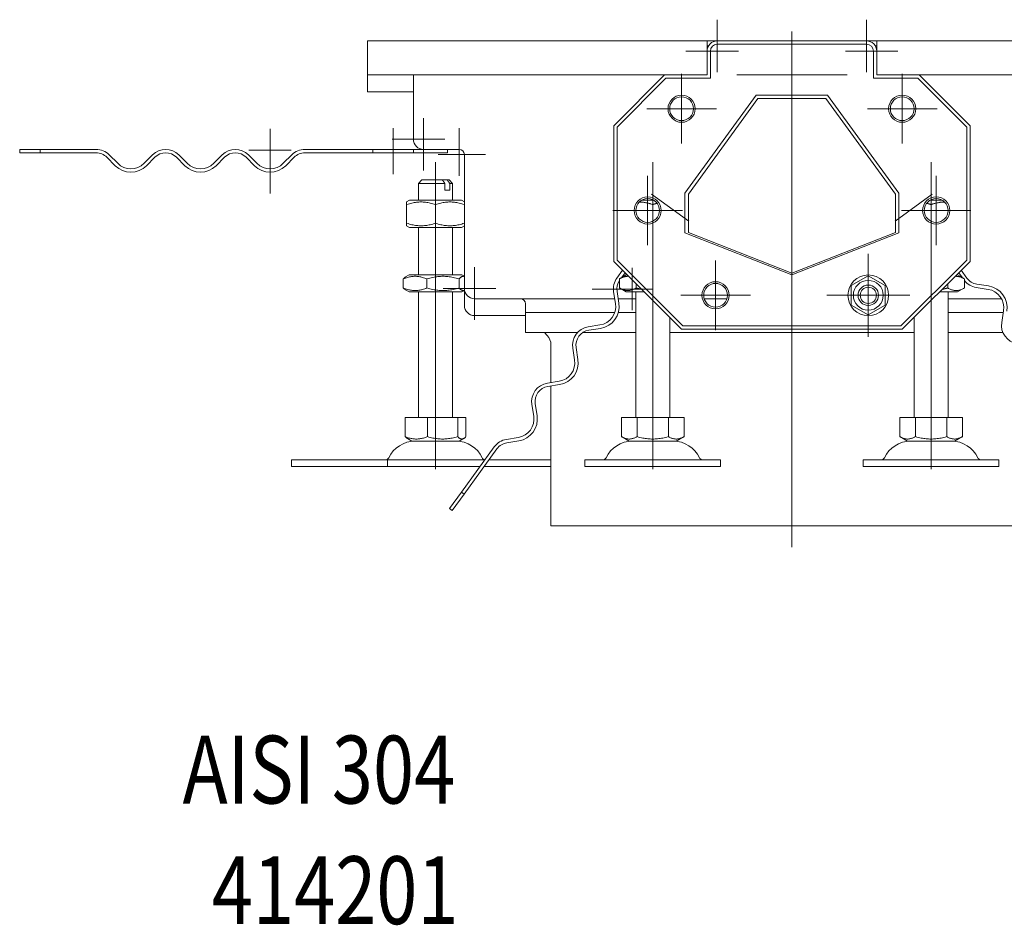
# Model space of a CAD drawing. Extents: x 571 to 67434, y -13692 to 12501.
# Drawn here: x 38201 to 38491, y -4253 to -3986 of the extents above; entities that cross this region are included whole.
import ezdxf

# ---------------------------------------------------------------- set-up
doc = ezdxf.new("R2010")
doc.units = 0
doc.header["$LTSCALE"] = 25
doc.linetypes.add('STRICHPUNKT', pattern=[1, 0.5, -0.25, 0, -0.25])
doc.layers.add('ACO_MITTE', color=1, linetype='STRICHPUNKT', lineweight=9)
doc.layers.add('ACO_VISIBLE ( NOTE )', color=7, linetype='CONTINUOUS', lineweight=15)

msp = doc.modelspace()

# ---------------------------------------------------------------- linework, layer by layer
at = {"layer": 'ACO_MITTE', "linetype": 'Continuous'}
for p, q in [((38406.183, -3985.642), (38406.183, -4001.142)), ((38406.183, -3986.642), (38406.183, -4001.142)), ((38450.183, -3985.642), (38450.183, -4001.142)), ((38450.183, -3986.642), (38450.183, -4001.142)), ((38428.183, -3989.12), (38428.183, -4141.142)), ((38412.433, -3994.892), (38396.933, -3994.892)), ((38412.433, -3994.892), (38397.933, -3994.892)), ((38459.433, -3994.892), (38443.933, -3994.892)), ((38458.433, -3994.892), (38443.933, -3994.892)), ((38395.683, -4001.642), (38395.683, -4022.142)), ((38395.683, -4002.142), (38395.683, -4021.642)), ((38411.933, -4001.892), (38444.433, -4001.892)), ((38460.683, -4001.642), (38460.683, -4022.142)), ((38460.683, -4002.142), (38460.683, -4021.642)), ((38405.933, -4011.892), (38385.433, -4011.892)), ((38405.433, -4011.892), (38385.933, -4011.892)), ((38470.933, -4011.892), (38450.433, -4011.892)), ((38470.433, -4011.892), (38450.933, -4011.892)), ((38319.683, -4014.642), (38319.683, -4030.142)), ((38274.448, -4017.839), (38274.448, -4036.839)), ((38310.683, -4017.642), (38310.683, -4031.142)), ((38330.183, -4017.642), (38330.183, -4031.642)), ((38325.933, -4020.892), (38310.433, -4020.892)), ((38280.698, -4024.089), (38268.198, -4024.089)), ((38337.933, -4025.392), (38323.933, -4025.392)), ((38323.183, -4109.142), (38323.183, -4027.642)), ((38387.183, -4109.142), (38387.183, -4027.642)), ((38469.183, -4109.142), (38469.183, -4027.642)), ((38385.683, -4031.642), (38385.683, -4052.142)), ((38470.683, -4031.642), (38470.683, -4052.142)), ((38385.683, -4032.142), (38385.683, -4051.642)), ((38470.683, -4032.142), (38470.683, -4051.642)), ((38386.863, -4037.113), (38397.785, -4045.048)), ((38458.58, -4045.048), (38469.502, -4037.113)), ((38395.933, -4041.892), (38375.433, -4041.892)), ((38395.433, -4041.892), (38375.933, -4041.892)), ((38480.933, -4041.892), (38460.433, -4041.892)), ((38480.433, -4041.892), (38460.933, -4041.892)), ((38450.683, -4054.642), (38450.683, -4079.142)), ((38405.683, -4056.642), (38405.683, -4077.142)), ((38405.683, -4057.142), (38405.683, -4076.642)), ((38450.683, -4055.642), (38450.683, -4073.142)), ((38450.683, -4056.242), (38450.683, -4077.542)), ((38450.683, -4056.292), (38450.683, -4077.492)), ((38450.683, -4056.642), (38450.683, -4077.142)), ((38450.683, -4057.142), (38450.683, -4076.642)), ((38450.683, -4057.442), (38450.683, -4076.342)), ((38450.683, -4057.642), (38450.683, -4076.142)), ((38334.683, -4058.642), (38334.683, -4074.142)), ((38381.098, -4058.789), (38381.098, -4071.289)), ((38381.098, -4058.789), (38381.098, -4071.289)), ((38450.683, -4058.183), (38450.683, -4075.6)), ((38450.683, -4060.642), (38450.683, -4073.142)), ((38450.683, -4060.642), (38450.683, -4073.142)), ((38450.683, -4060.642), (38450.683, -4073.142)), ((38340.933, -4064.892), (38325.433, -4064.892)), ((38387.348, -4065.039), (38369.348, -4065.039)), ((38387.348, -4065.039), (38370.348, -4065.039)), ((38415.933, -4066.892), (38395.433, -4066.892)), ((38415.433, -4066.892), (38395.933, -4066.892)), ((38462.933, -4066.892), (38438.433, -4066.892)), ((38456.933, -4066.892), (38439.433, -4066.892)), ((38456.933, -4066.892), (38439.433, -4066.892)), ((38461.333, -4066.892), (38440.033, -4066.892)), ((38461.283, -4066.892), (38440.083, -4066.892)), ((38460.933, -4066.892), (38440.433, -4066.892)), ((38460.433, -4066.892), (38440.933, -4066.892)), ((38460.133, -4066.892), (38441.233, -4066.892)), ((38459.933, -4066.892), (38441.433, -4066.892)), ((38459.391, -4066.892), (38441.974, -4066.892)), ((38461.933, -4066.892), (38444.433, -4066.892)), ((38456.933, -4066.892), (38444.433, -4066.892)), ((38323.183, -4103.642), (38323.183, -4118.142)), ((38387.183, -4103.642), (38387.183, -4118.142)), ((38469.183, -4103.642), (38469.183, -4118.142))]:
    msp.add_line(p, q, dxfattribs=at)
at = {"layer": 'ACO_VISIBLE ( NOTE )'}
for p, q in [((38303.183, -3991.892), (38403.183, -3991.892)), ((38303.183, -3994.892), (38303.183, -3991.892)), ((38403.183, -3991.892), (38403.183, -3994.892)), ((38403.183, -3991.892), (38406.183, -3991.892)), ((38403.584, -3993.392), (38403.183, -3993.392)), ((38406.183, -3991.892), (38450.183, -3991.892)), ((38406.183, -3992.892), (38450.183, -3992.892)), ((38450.183, -3991.892), (38453.183, -3991.892)), ((38453.183, -3993.392), (38452.781, -3993.392)), ((38453.183, -3994.892), (38453.183, -3991.892)), ((38453.183, -3991.892), (38553.183, -3991.892)), ((38303.183, -3994.892), (38303.183, -4001.892)), ((38403.183, -4001.892), (38403.183, -3994.892)), ((38404.183, -4002.892), (38404.183, -3994.892)), ((38452.183, -3994.892), (38452.183, -4002.892)), ((38453.183, -3994.892), (38453.183, -4001.892)), ((38303.183, -4001.892), (38390.683, -4001.892)), ((38303.183, -4001.892), (38303.183, -4006.892)), ((38316.683, -4020.892), (38316.683, -4001.892)), ((38375.683, -4016.892), (38390.683, -4001.892)), ((38376.683, -4017.292), (38391.083, -4002.892)), ((38390.683, -4001.892), (38403.183, -4001.892)), ((38391.083, -4002.892), (38404.183, -4002.892)), ((38452.183, -4002.892), (38465.283, -4002.892)), ((38453.183, -4001.892), (38465.683, -4001.892)), ((38465.283, -4002.892), (38479.683, -4017.292)), ((38465.683, -4001.892), (38480.683, -4016.892)), ((38465.683, -4001.892), (38553.183, -4001.892)), ((38316.683, -4006.892), (38303.183, -4006.892)), ((38396.683, -4036.796), (38417.683, -4007.892)), ((38417.683, -4007.892), (38438.683, -4007.892)), ((38438.683, -4007.892), (38459.683, -4036.796)), ((38397.683, -4037.108), (38418.183, -4008.892)), ((38418.183, -4008.892), (38438.183, -4008.892)), ((38438.183, -4008.892), (38458.683, -4037.108)), ((38375.683, -4056.892), (38375.683, -4016.892)), ((38376.683, -4056.492), (38376.683, -4017.292)), ((38479.683, -4017.292), (38479.683, -4056.492)), ((38480.683, -4016.892), (38480.683, -4056.892)), ((38206.695, -4023.892), (38200.683, -4023.892)), ((38200.683, -4023.892), (38200.683, -4024.892)), ((38200.683, -4024.892), (38206.695, -4024.892)), ((38223.183, -4023.892), (38206.695, -4023.892)), ((38206.695, -4023.892), (38206.695, -4024.892)), ((38206.695, -4024.892), (38223.183, -4024.892)), ((38229.546, -4027.978), (38227.072, -4025.503)), ((38239.8, -4025.503), (38237.325, -4027.978)), ((38250.053, -4027.978), (38247.578, -4025.503)), ((38260.306, -4025.503), (38257.831, -4027.978)), ((38270.559, -4027.978), (38268.084, -4025.503)), ((38280.812, -4025.503), (38278.337, -4027.978)), ((38304.683, -4023.892), (38284.701, -4023.892)), ((38284.701, -4024.892), (38304.683, -4024.892)), ((38304.683, -4023.892), (38316.683, -4023.892)), ((38304.683, -4024.892), (38304.683, -4023.892)), ((38316.683, -4024.892), (38304.683, -4024.892)), ((38316.683, -4023.892), (38316.683, -4024.892)), ((38319.683, -4023.892), (38316.683, -4023.892)), ((38316.683, -4024.892), (38326.683, -4024.892)), ((38330.183, -4023.892), (38319.683, -4023.892)), ((38326.683, -4024.892), (38326.683, -4023.892)), ((38331.683, -4064.892), (38331.683, -4025.392)), ((38226.364, -4026.21), (38228.839, -4028.685)), ((38238.032, -4028.685), (38240.507, -4026.21)), ((38246.871, -4026.21), (38249.345, -4028.685)), ((38258.538, -4028.685), (38261.013, -4026.21)), ((38267.377, -4026.21), (38269.852, -4028.685)), ((38279.044, -4028.685), (38281.519, -4026.21)), ((38319.183, -4032.892), (38318.183, -4033.892)), ((38325.939, -4033.892), (38318.183, -4033.892)), ((38318.183, -4038.892), (38318.183, -4033.892)), ((38319.183, -4032.892), (38325.214, -4032.892)), ((38325.214, -4032.892), (38326.628, -4032.892)), ((38325.939, -4035.892), (38325.939, -4033.892)), ((38326.628, -4032.892), (38327.183, -4032.892)), ((38327.183, -4032.892), (38328.183, -4033.892)), ((38328.183, -4033.892), (38327.354, -4033.892)), ((38327.354, -4033.892), (38327.354, -4035.892)), ((38328.183, -4038.892), (38328.183, -4033.892)), ((38325.939, -4035.892), (38327.354, -4035.892)), ((38396.683, -4048.484), (38396.683, -4036.796)), ((38397.683, -4048.378), (38397.683, -4037.108)), ((38458.683, -4037.108), (38458.683, -4048.378)), ((38459.683, -4036.796), (38459.683, -4048.484)), ((38315.533, -4038.892), (38314.683, -4039.383)), ((38314.683, -4040.142), (38314.683, -4039.383)), ((38314.683, -4040.142), (38314.683, -4045.642)), ((38330.833, -4038.892), (38315.533, -4038.892)), ((38323.183, -4040.142), (38323.183, -4045.642)), ((38330.833, -4038.892), (38331.683, -4039.383)), ((38387.485, -4038.892), (38383.88, -4038.892)), ((38387.183, -4040.142), (38387.183, -4045.054)), ((38472.485, -4038.892), (38468.88, -4038.892)), ((38469.183, -4040.142), (38469.183, -4045.054)), ((38314.683, -4046.401), (38314.683, -4045.642)), ((38315.533, -4046.892), (38314.683, -4046.401)), ((38330.833, -4046.892), (38331.683, -4046.401)), ((38315.533, -4046.892), (38330.833, -4046.892)), ((38318.183, -4060.892), (38318.183, -4046.892)), ((38328.183, -4060.892), (38328.183, -4046.892)), ((38428.183, -4060.892), (38396.683, -4048.484)), ((38428.183, -4060.392), (38397.683, -4048.378)), ((38458.683, -4048.378), (38428.183, -4060.392)), ((38459.683, -4048.484), (38428.183, -4060.892)), ((38395.683, -4076.892), (38375.683, -4056.892)), ((38396.083, -4075.892), (38376.683, -4056.492)), ((38479.683, -4056.492), (38460.283, -4075.892)), ((38480.683, -4056.892), (38460.683, -4076.892)), ((38315.383, -4060.892), (38314.383, -4061.469)), ((38330.983, -4060.892), (38315.383, -4060.892)), ((38330.983, -4060.892), (38331.683, -4061.296)), ((38378.31, -4059.519), (38376.648, -4061.806)), ((38379.383, -4060.892), (38377.368, -4062.055)), ((38377.945, -4061.722), (38379.026, -4060.235)), ((38379.683, -4060.892), (38379.383, -4060.892)), ((38476.983, -4060.892), (38476.683, -4060.892)), ((38476.983, -4060.892), (38478.997, -4062.055)), ((38477.339, -4060.235), (38478.42, -4061.722)), ((38479.717, -4061.806), (38478.055, -4059.519)), ((38313.702, -4064.729), (38313.702, -4062.055)), ((38320.642, -4064.729), (38320.642, -4062.055)), ((38330.123, -4064.729), (38330.123, -4062.055)), ((38377.368, -4064.729), (38377.368, -4062.055)), ((38382.275, -4064.729), (38382.275, -4063.484)), ((38445.683, -4064.005), (38450.683, -4061.118)), ((38450.683, -4061.118), (38455.683, -4064.005)), ((38474.09, -4064.729), (38474.09, -4063.484)), ((38478.997, -4064.729), (38478.997, -4062.055)), ((38486.11, -4064.153), (38482.654, -4063.605)), ((38315.383, -4065.892), (38314.383, -4065.315)), ((38315.383, -4065.892), (38330.983, -4065.892)), ((38318.183, -4102.892), (38318.183, -4065.892)), ((38328.183, -4102.892), (38328.183, -4065.892)), ((38330.983, -4065.892), (38331.736, -4065.457)), ((38331.683, -4065.488), (38331.683, -4069.892)), ((38375.665, -4065.899), (38376.213, -4069.356)), ((38377.201, -4069.2), (38376.653, -4065.743)), ((38379.383, -4065.892), (38377.368, -4064.729)), ((38379.383, -4065.892), (38384.683, -4065.892)), ((38382.183, -4102.892), (38382.183, -4065.892)), ((38445.683, -4069.779), (38445.683, -4064.005)), ((38455.683, -4064.005), (38455.683, -4069.779)), ((38471.683, -4065.892), (38476.983, -4065.892)), ((38474.183, -4102.892), (38474.183, -4065.892)), ((38476.983, -4065.892), (38478.997, -4064.729)), ((38482.497, -4064.593), (38485.954, -4065.141)), ((38375.981, -4067.892), (38334.683, -4067.892)), ((38349.683, -4077.892), (38349.683, -4069.392)), ((38382.183, -4067.892), (38376.993, -4067.892)), ((38409.037, -4067.892), (38402.328, -4067.892)), ((38489.896, -4067.892), (38474.183, -4067.892)), ((38349.683, -4071.918), (38376.011, -4071.918)), ((38377.054, -4071.918), (38382.183, -4071.918)), ((38450.683, -4072.665), (38445.683, -4069.779)), ((38455.683, -4069.779), (38450.683, -4072.665)), ((38474.183, -4071.918), (38490.449, -4071.918)), ((38490.526, -4071.433), (38489.978, -4074.89)), ((38334.683, -4072.892), (38349.683, -4072.892)), ((38392.183, -4102.892), (38392.183, -4073.392)), ((38464.183, -4102.892), (38464.183, -4073.392)), ((38365.009, -4077.892), (38349.683, -4077.892)), ((38356.101, -4078.764), (38355.283, -4077.892)), ((38382.183, -4077.892), (38366.537, -4077.892)), ((38371.641, -4075.649), (38368.184, -4076.196)), ((38368.341, -4077.184), (38371.797, -4076.636)), ((38464.183, -4077.892), (38392.183, -4077.892)), ((38460.683, -4076.892), (38395.683, -4076.892)), ((38460.283, -4075.892), (38396.083, -4075.892)), ((38490.345, -4077.892), (38474.183, -4077.892)), ((38357.183, -4081.5), (38357.183, -4092.619)), ((38363.612, -4082.489), (38364.16, -4085.946)), ((38365.147, -4085.789), (38364.6, -4082.332)), ((38359.588, -4092.238), (38356.131, -4092.786)), ((38356.287, -4093.774), (38359.744, -4093.226)), ((38357.183, -4093.632), (38357.183, -4134.892)), ((38351.559, -4099.079), (38352.107, -4102.536)), ((38353.094, -4102.379), (38352.547, -4098.922)), ((38314.248, -4102.892), (38320.788, -4102.892)), ((38314.248, -4102.892), (38314.248, -4108.557)), ((38320.788, -4102.892), (38320.788, -4108.557)), ((38320.788, -4102.892), (38329.723, -4102.892)), ((38329.723, -4102.892), (38329.723, -4108.557)), ((38329.723, -4102.892), (38332.117, -4102.892)), ((38332.117, -4102.892), (38332.117, -4108.557)), ((38377.933, -4102.892), (38382.558, -4102.892)), ((38377.933, -4102.892), (38377.933, -4108.557)), ((38382.558, -4102.892), (38391.808, -4102.892)), ((38382.558, -4102.892), (38382.558, -4108.557)), ((38391.808, -4102.892), (38391.808, -4108.557)), ((38391.808, -4102.892), (38396.433, -4102.892)), ((38396.433, -4102.892), (38396.433, -4108.557)), ((38459.933, -4102.892), (38464.558, -4102.892)), ((38459.933, -4102.892), (38459.933, -4108.557)), ((38464.558, -4102.892), (38473.808, -4102.892)), ((38464.558, -4102.892), (38464.558, -4108.557)), ((38473.808, -4102.892), (38473.808, -4108.557)), ((38473.808, -4102.892), (38478.433, -4102.892)), ((38478.433, -4102.892), (38478.433, -4108.557)), ((38316.245, -4109.892), (38314.889, -4109.109)), ((38316.245, -4109.892), (38330.12, -4109.892)), ((38330.12, -4109.892), (38331.476, -4109.109)), ((38347.535, -4108.828), (38344.078, -4109.376)), ((38344.234, -4110.363), (38347.691, -4109.816)), ((38380.245, -4109.892), (38377.933, -4108.557)), ((38380.245, -4109.892), (38394.12, -4109.892)), ((38394.12, -4109.892), (38396.433, -4108.557)), ((38462.245, -4109.892), (38459.933, -4108.557)), ((38462.245, -4109.892), (38476.12, -4109.892)), ((38476.12, -4109.892), (38478.433, -4108.557)), ((38340.489, -4111.575), (38330.797, -4124.914)), ((38331.606, -4125.502), (38341.298, -4112.163)), ((38280.756, -4115.392), (38309.04, -4115.392)), ((38280.756, -4115.392), (38280.756, -4117.392)), ((38309.04, -4115.392), (38337.716, -4115.392)), ((38309.04, -4115.392), (38309.04, -4117.392)), ((38338.952, -4115.392), (38357.183, -4115.392)), ((38367.183, -4115.392), (38407.183, -4115.392)), ((38367.183, -4115.392), (38367.183, -4117.392)), ((38407.183, -4115.392), (38407.183, -4117.392)), ((38449.183, -4115.392), (38489.183, -4115.392)), ((38449.183, -4115.392), (38449.183, -4117.392)), ((38489.183, -4115.392), (38489.183, -4117.392)), ((38280.756, -4117.392), (38309.04, -4117.392)), ((38309.04, -4117.392), (38336.262, -4117.392)), ((38337.499, -4117.392), (38357.183, -4117.392)), ((38367.183, -4117.392), (38407.183, -4117.392)), ((38449.183, -4117.392), (38489.183, -4117.392)), ((38330.797, -4124.914), (38327.263, -4129.778)), ((38328.072, -4130.366), (38331.606, -4125.502)), ((38330.797, -4124.914), (38331.606, -4125.502)), ((38327.263, -4129.778), (38328.072, -4130.366)), ((38357.183, -4134.892), (38499.183, -4134.892))]:
    msp.add_line(p, q, dxfattribs=at)
at = {"layer": 'ACO_VISIBLE ( NOTE )', "flags": 128}
for points in [[(38325.939, -4033.892), (38325.906, -4033.846), (38325.873, -4033.8), (38325.84, -4033.755), (38325.808, -4033.71), (38325.776, -4033.665), (38325.744, -4033.621), (38325.712, -4033.577), (38325.681, -4033.534), (38325.65, -4033.491), (38325.619, -4033.449), (38325.589, -4033.407), (38325.558, -4033.365), (38325.528, -4033.324), (38325.499, -4033.283), (38325.469, -4033.242), (38325.44, -4033.202), (38325.411, -4033.162), (38325.382, -4033.122), (38325.353, -4033.083), (38325.325, -4033.044), (38325.297, -4033.006), (38325.269, -4032.967), (38325.241, -4032.929), (38325.214, -4032.892)], [(38326.628, -4032.892), (38326.656, -4032.929), (38326.683, -4032.967), (38326.711, -4033.006), (38326.739, -4033.044), (38326.768, -4033.083), (38326.796, -4033.122), (38326.825, -4033.162), (38326.854, -4033.202), (38326.883, -4033.242), (38326.913, -4033.283), (38326.942, -4033.324), (38326.973, -4033.365), (38327.003, -4033.407), (38327.033, -4033.449), (38327.064, -4033.491), (38327.095, -4033.534), (38327.127, -4033.577), (38327.158, -4033.621), (38327.19, -4033.665), (38327.222, -4033.71), (38327.255, -4033.755), (38327.287, -4033.8), (38327.32, -4033.846), (38327.354, -4033.892)], [(38323.183, -4040.142), (38322.781, -4040.013), (38322.392, -4039.898), (38322.016, -4039.796), (38321.649, -4039.706), (38321.291, -4039.628), (38320.941, -4039.562), (38320.597, -4039.506), (38320.258, -4039.462), (38319.923, -4039.427), (38319.591, -4039.402), (38319.261, -4039.387), (38318.933, -4039.383), (38318.604, -4039.387), (38318.274, -4039.402), (38317.942, -4039.427), (38317.607, -4039.462), (38317.268, -4039.506), (38316.924, -4039.562), (38316.574, -4039.628), (38316.216, -4039.706), (38315.849, -4039.796), (38315.473, -4039.898), (38315.084, -4040.013), (38314.683, -4040.142)], [(38331.683, -4040.142), (38331.281, -4040.013), (38330.892, -4039.898), (38330.516, -4039.796), (38330.149, -4039.706), (38329.791, -4039.628), (38329.441, -4039.562), (38329.097, -4039.506), (38328.758, -4039.462), (38328.423, -4039.427), (38328.091, -4039.402), (38327.761, -4039.387), (38327.433, -4039.383), (38327.104, -4039.387), (38326.774, -4039.402), (38326.442, -4039.427), (38326.107, -4039.462), (38325.768, -4039.506), (38325.424, -4039.562), (38325.074, -4039.628), (38324.716, -4039.706), (38324.349, -4039.796), (38323.973, -4039.898), (38323.584, -4040.013), (38323.183, -4040.142)], [(38387.183, -4040.142), (38386.995, -4040.08), (38386.811, -4040.022), (38386.63, -4039.967), (38386.452, -4039.915), (38386.276, -4039.865), (38386.102, -4039.818), (38385.931, -4039.774), (38385.762, -4039.733), (38385.594, -4039.694), (38385.429, -4039.657), (38385.265, -4039.623), (38385.103, -4039.591), (38384.942, -4039.562), (38384.783, -4039.535), (38384.625, -4039.511), (38384.467, -4039.488), (38384.311, -4039.468), (38384.156, -4039.45), (38384.002, -4039.434), (38383.848, -4039.42), (38383.695, -4039.409), (38383.542, -4039.399), (38383.39, -4039.392), (38383.238, -4039.387)], [(38388.463, -4039.767), (38388.413, -4039.78), (38388.362, -4039.793), (38388.31, -4039.806), (38388.259, -4039.819), (38388.207, -4039.833), (38388.155, -4039.847), (38388.103, -4039.861), (38388.051, -4039.876), (38387.999, -4039.89), (38387.946, -4039.905), (38387.893, -4039.92), (38387.84, -4039.936), (38387.786, -4039.952), (38387.733, -4039.968), (38387.679, -4039.984), (38387.625, -4040), (38387.57, -4040.017), (38387.516, -4040.034), (38387.461, -4040.051), (38387.406, -4040.069), (38387.35, -4040.087), (38387.295, -4040.105), (38387.239, -4040.123), (38387.183, -4040.142)], [(38469.183, -4040.142), (38469.126, -4040.123), (38469.07, -4040.105), (38469.015, -4040.087), (38468.959, -4040.069), (38468.904, -4040.051), (38468.849, -4040.034), (38468.795, -4040.017), (38468.74, -4040), (38468.686, -4039.984), (38468.632, -4039.968), (38468.579, -4039.952), (38468.525, -4039.936), (38468.472, -4039.92), (38468.419, -4039.905), (38468.366, -4039.89), (38468.314, -4039.876), (38468.262, -4039.861), (38468.21, -4039.847), (38468.158, -4039.833), (38468.106, -4039.819), (38468.055, -4039.806), (38468.003, -4039.793), (38467.952, -4039.78), (38467.902, -4039.767)], [(38473.127, -4039.387), (38472.975, -4039.392), (38472.823, -4039.399), (38472.67, -4039.409), (38472.517, -4039.42), (38472.363, -4039.434), (38472.209, -4039.45), (38472.054, -4039.468), (38471.898, -4039.488), (38471.74, -4039.511), (38471.582, -4039.535), (38471.423, -4039.562), (38471.262, -4039.591), (38471.1, -4039.623), (38470.936, -4039.657), (38470.771, -4039.694), (38470.603, -4039.733), (38470.434, -4039.774), (38470.263, -4039.818), (38470.089, -4039.865), (38469.913, -4039.915), (38469.735, -4039.967), (38469.554, -4040.022), (38469.37, -4040.08), (38469.183, -4040.142)], [(38314.683, -4045.642), (38315.084, -4045.771), (38315.473, -4045.886), (38315.849, -4045.988), (38316.216, -4046.078), (38316.574, -4046.155), (38316.924, -4046.222), (38317.268, -4046.277), (38317.607, -4046.322), (38317.942, -4046.357), (38318.274, -4046.381), (38318.604, -4046.396), (38318.933, -4046.401), (38319.261, -4046.396), (38319.591, -4046.381), (38319.923, -4046.357), (38320.258, -4046.322), (38320.597, -4046.277), (38320.941, -4046.222), (38321.291, -4046.155), (38321.649, -4046.078), (38322.016, -4045.988), (38322.392, -4045.886), (38322.781, -4045.771), (38323.183, -4045.642)], [(38323.183, -4045.642), (38323.584, -4045.771), (38323.973, -4045.886), (38324.349, -4045.988), (38324.716, -4046.078), (38325.074, -4046.155), (38325.424, -4046.222), (38325.768, -4046.277), (38326.107, -4046.322), (38326.442, -4046.357), (38326.774, -4046.381), (38327.104, -4046.396), (38327.433, -4046.401), (38327.761, -4046.396), (38328.091, -4046.381), (38328.423, -4046.357), (38328.758, -4046.322), (38329.097, -4046.277), (38329.441, -4046.222), (38329.791, -4046.155), (38330.149, -4046.078), (38330.516, -4045.988), (38330.892, -4045.886), (38331.281, -4045.771), (38331.683, -4045.642)], [(38320.642, -4062.055), (38320.314, -4061.926), (38319.997, -4061.811), (38319.689, -4061.709), (38319.39, -4061.62), (38319.098, -4061.542), (38318.812, -4061.475), (38318.531, -4061.42), (38318.254, -4061.375), (38317.981, -4061.34), (38317.71, -4061.316), (38317.441, -4061.301), (38317.172, -4061.296), (38316.904, -4061.301), (38316.634, -4061.316), (38316.363, -4061.34), (38316.09, -4061.375), (38315.813, -4061.42), (38315.532, -4061.475), (38315.246, -4061.542), (38314.954, -4061.62), (38314.655, -4061.709), (38314.347, -4061.811), (38314.03, -4061.926), (38313.702, -4062.055)], [(38313.702, -4062.055), (38313.733, -4062.021), (38313.764, -4061.988), (38313.794, -4061.955), (38313.824, -4061.924), (38313.854, -4061.894), (38313.884, -4061.864), (38313.913, -4061.835), (38313.942, -4061.807), (38313.971, -4061.78), (38314, -4061.754), (38314.028, -4061.729), (38314.056, -4061.704), (38314.085, -4061.68), (38314.112, -4061.657), (38314.14, -4061.635), (38314.168, -4061.614), (38314.195, -4061.593), (38314.222, -4061.573), (38314.249, -4061.554), (38314.276, -4061.536), (38314.303, -4061.518), (38314.33, -4061.501), (38314.356, -4061.485), (38314.383, -4061.469)], [(38330.123, -4062.055), (38329.675, -4061.926), (38329.241, -4061.811), (38328.821, -4061.709), (38328.412, -4061.62), (38328.013, -4061.542), (38327.623, -4061.475), (38327.239, -4061.42), (38326.861, -4061.375), (38326.487, -4061.34), (38326.117, -4061.316), (38325.749, -4061.301), (38325.382, -4061.296), (38325.016, -4061.301), (38324.648, -4061.316), (38324.278, -4061.34), (38323.904, -4061.375), (38323.526, -4061.42), (38323.142, -4061.475), (38322.752, -4061.542), (38322.352, -4061.62), (38321.944, -4061.709), (38321.523, -4061.811), (38321.09, -4061.926), (38320.642, -4062.055)], [(38331.683, -4061.338), (38331.621, -4061.322), (38331.559, -4061.31), (38331.498, -4061.302), (38331.437, -4061.297), (38331.376, -4061.296), (38331.314, -4061.299), (38331.253, -4061.306), (38331.192, -4061.316), (38331.13, -4061.331), (38331.068, -4061.349), (38331.006, -4061.371), (38330.943, -4061.398), (38330.88, -4061.428), (38330.816, -4061.462), (38330.751, -4061.501), (38330.686, -4061.543), (38330.619, -4061.591), (38330.552, -4061.642), (38330.484, -4061.698), (38330.414, -4061.76), (38330.344, -4061.826), (38330.272, -4061.897), (38330.198, -4061.973), (38330.123, -4062.055)], [(38380.097, -4061.306), (38379.99, -4061.3), (38379.884, -4061.297), (38379.778, -4061.296), (38379.671, -4061.299), (38379.565, -4061.305), (38379.458, -4061.314), (38379.351, -4061.326), (38379.243, -4061.341), (38379.135, -4061.36), (38379.026, -4061.381), (38378.917, -4061.406), (38378.806, -4061.434), (38378.695, -4061.465), (38378.582, -4061.5), (38378.468, -4061.539), (38378.353, -4061.58), (38378.237, -4061.626), (38378.119, -4061.675), (38377.999, -4061.728), (38377.877, -4061.785), (38377.753, -4061.846), (38377.627, -4061.911), (38377.499, -4061.981), (38377.368, -4062.055)], [(38478.997, -4062.055), (38478.866, -4061.981), (38478.738, -4061.911), (38478.612, -4061.846), (38478.488, -4061.785), (38478.366, -4061.728), (38478.246, -4061.675), (38478.128, -4061.626), (38478.012, -4061.58), (38477.897, -4061.539), (38477.783, -4061.5), (38477.67, -4061.465), (38477.559, -4061.434), (38477.448, -4061.406), (38477.339, -4061.381), (38477.23, -4061.36), (38477.122, -4061.341), (38477.014, -4061.326), (38476.907, -4061.314), (38476.8, -4061.305), (38476.694, -4061.299), (38476.587, -4061.296), (38476.481, -4061.297), (38476.375, -4061.3), (38476.268, -4061.306)], [(38313.702, -4064.729), (38314.03, -4064.858), (38314.347, -4064.973), (38314.655, -4065.075), (38314.954, -4065.164), (38315.246, -4065.242), (38315.532, -4065.308), (38315.813, -4065.364), (38316.09, -4065.409), (38316.363, -4065.443), (38316.634, -4065.468), (38316.904, -4065.483), (38317.172, -4065.488), (38317.441, -4065.483), (38317.71, -4065.468), (38317.981, -4065.443), (38318.254, -4065.409), (38318.531, -4065.364), (38318.812, -4065.308), (38319.098, -4065.242), (38319.39, -4065.164), (38319.689, -4065.075), (38319.997, -4064.973), (38320.314, -4064.858), (38320.642, -4064.729)], [(38314.383, -4065.315), (38314.356, -4065.299), (38314.33, -4065.283), (38314.303, -4065.266), (38314.276, -4065.248), (38314.249, -4065.23), (38314.222, -4065.211), (38314.195, -4065.191), (38314.168, -4065.17), (38314.14, -4065.149), (38314.112, -4065.126), (38314.085, -4065.103), (38314.056, -4065.08), (38314.028, -4065.055), (38314, -4065.03), (38313.971, -4065.003), (38313.942, -4064.976), (38313.913, -4064.949), (38313.884, -4064.92), (38313.854, -4064.89), (38313.824, -4064.86), (38313.794, -4064.828), (38313.764, -4064.796), (38313.733, -4064.763), (38313.702, -4064.729)], [(38320.642, -4064.729), (38321.09, -4064.858), (38321.523, -4064.973), (38321.944, -4065.075), (38322.352, -4065.164), (38322.752, -4065.242), (38323.142, -4065.308), (38323.526, -4065.364), (38323.904, -4065.409), (38324.278, -4065.443), (38324.648, -4065.468), (38325.016, -4065.483), (38325.382, -4065.488), (38325.749, -4065.483), (38326.117, -4065.468), (38326.487, -4065.443), (38326.861, -4065.409), (38327.239, -4065.364), (38327.623, -4065.308), (38328.013, -4065.242), (38328.412, -4065.164), (38328.821, -4065.075), (38329.241, -4064.973), (38329.675, -4064.858), (38330.123, -4064.729)], [(38330.123, -4064.729), (38330.2, -4064.813), (38330.276, -4064.892), (38330.351, -4064.965), (38330.423, -4065.032), (38330.495, -4065.095), (38330.565, -4065.152), (38330.635, -4065.204), (38330.703, -4065.252), (38330.77, -4065.295), (38330.837, -4065.333), (38330.902, -4065.367), (38330.968, -4065.397), (38331.032, -4065.422), (38331.096, -4065.443), (38331.16, -4065.46), (38331.224, -4065.473), (38331.287, -4065.482), (38331.35, -4065.487), (38331.414, -4065.487), (38331.477, -4065.484), (38331.54, -4065.477), (38331.603, -4065.465), (38331.667, -4065.45), (38331.731, -4065.43)], [(38377.368, -4064.729), (38377.599, -4064.858), (38377.824, -4064.973), (38378.041, -4065.075), (38378.253, -4065.164), (38378.459, -4065.242), (38378.662, -4065.308), (38378.86, -4065.364), (38379.056, -4065.409), (38379.249, -4065.443), (38379.441, -4065.468), (38379.631, -4065.483), (38379.821, -4065.488), (38380.011, -4065.483), (38380.202, -4065.468), (38380.393, -4065.443), (38380.587, -4065.409), (38380.782, -4065.364), (38380.981, -4065.308), (38381.183, -4065.242), (38381.39, -4065.164), (38381.601, -4065.075), (38381.819, -4064.973), (38382.043, -4064.858), (38382.275, -4064.729)], [(38382.275, -4064.729), (38382.348, -4064.75), (38382.421, -4064.77), (38382.493, -4064.79), (38382.565, -4064.81), (38382.637, -4064.83), (38382.708, -4064.849), (38382.779, -4064.868), (38382.849, -4064.887), (38382.919, -4064.905), (38382.989, -4064.923), (38383.058, -4064.941), (38383.127, -4064.958), (38383.196, -4064.975), (38383.264, -4064.991), (38383.332, -4065.008), (38383.4, -4065.024), (38383.468, -4065.039), (38383.535, -4065.055), (38383.602, -4065.07), (38383.668, -4065.085), (38383.734, -4065.099), (38383.8, -4065.114), (38383.866, -4065.127), (38383.932, -4065.141)], [(38472.433, -4065.141), (38472.499, -4065.127), (38472.565, -4065.114), (38472.631, -4065.099), (38472.697, -4065.085), (38472.763, -4065.07), (38472.83, -4065.055), (38472.897, -4065.039), (38472.965, -4065.024), (38473.033, -4065.008), (38473.101, -4064.991), (38473.169, -4064.975), (38473.238, -4064.958), (38473.307, -4064.941), (38473.376, -4064.923), (38473.446, -4064.905), (38473.516, -4064.887), (38473.586, -4064.868), (38473.657, -4064.849), (38473.728, -4064.83), (38473.8, -4064.81), (38473.872, -4064.79), (38473.944, -4064.77), (38474.017, -4064.75), (38474.09, -4064.729)], [(38474.09, -4064.729), (38474.322, -4064.858), (38474.546, -4064.973), (38474.764, -4065.075), (38474.975, -4065.164), (38475.182, -4065.242), (38475.384, -4065.308), (38475.583, -4065.364), (38475.778, -4065.409), (38475.972, -4065.443), (38476.163, -4065.468), (38476.354, -4065.483), (38476.544, -4065.488), (38476.734, -4065.483), (38476.924, -4065.468), (38477.116, -4065.443), (38477.309, -4065.409), (38477.505, -4065.364), (38477.703, -4065.308), (38477.906, -4065.242), (38478.112, -4065.164), (38478.324, -4065.075), (38478.541, -4064.973), (38478.766, -4064.858), (38478.997, -4064.729)], [(38314.248, -4108.557), (38314.557, -4108.678), (38314.856, -4108.787), (38315.146, -4108.883), (38315.428, -4108.967), (38315.703, -4109.041), (38315.973, -4109.103), (38316.237, -4109.155), (38316.498, -4109.198), (38316.756, -4109.231), (38317.011, -4109.254), (38317.265, -4109.268), (38317.518, -4109.272), (38317.771, -4109.268), (38318.025, -4109.254), (38318.28, -4109.231), (38318.538, -4109.198), (38318.799, -4109.155), (38319.064, -4109.103), (38319.333, -4109.041), (38319.608, -4108.967), (38319.891, -4108.883), (38320.18, -4108.787), (38320.479, -4108.678), (38320.788, -4108.557)], [(38314.889, -4109.109), (38314.864, -4109.094), (38314.839, -4109.079), (38314.814, -4109.063), (38314.789, -4109.046), (38314.764, -4109.029), (38314.738, -4109.011), (38314.712, -4108.992), (38314.687, -4108.973), (38314.661, -4108.953), (38314.635, -4108.932), (38314.608, -4108.91), (38314.582, -4108.888), (38314.555, -4108.864), (38314.528, -4108.841), (38314.501, -4108.816), (38314.474, -4108.79), (38314.446, -4108.764), (38314.419, -4108.737), (38314.391, -4108.709), (38314.363, -4108.68), (38314.334, -4108.651), (38314.306, -4108.62), (38314.277, -4108.589), (38314.248, -4108.557)], [(38320.788, -4108.557), (38321.211, -4108.678), (38321.619, -4108.787), (38322.015, -4108.883), (38322.4, -4108.967), (38322.776, -4109.041), (38323.145, -4109.103), (38323.506, -4109.155), (38323.862, -4109.198), (38324.214, -4109.231), (38324.563, -4109.254), (38324.91, -4109.268), (38325.256, -4109.272), (38325.602, -4109.268), (38325.948, -4109.254), (38326.297, -4109.231), (38326.649, -4109.198), (38327.005, -4109.155), (38327.367, -4109.103), (38327.735, -4109.041), (38328.111, -4108.967), (38328.497, -4108.883), (38328.893, -4108.787), (38329.301, -4108.678), (38329.723, -4108.557)], [(38329.723, -4108.557), (38329.836, -4108.678), (38329.946, -4108.787), (38330.052, -4108.883), (38330.155, -4108.967), (38330.256, -4109.041), (38330.355, -4109.103), (38330.451, -4109.155), (38330.547, -4109.198), (38330.641, -4109.231), (38330.735, -4109.254), (38330.828, -4109.268), (38330.92, -4109.272), (38331.013, -4109.268), (38331.106, -4109.254), (38331.199, -4109.231), (38331.294, -4109.198), (38331.389, -4109.155), (38331.486, -4109.103), (38331.585, -4109.041), (38331.685, -4108.967), (38331.789, -4108.883), (38331.895, -4108.787), (38332.004, -4108.678), (38332.117, -4108.557)], [(38377.933, -4108.557), (38378.151, -4108.678), (38378.362, -4108.787), (38378.567, -4108.883), (38378.767, -4108.967), (38378.962, -4109.041), (38379.152, -4109.103), (38379.339, -4109.155), (38379.524, -4109.198), (38379.706, -4109.231), (38379.887, -4109.254), (38380.066, -4109.268), (38380.245, -4109.272), (38380.424, -4109.268), (38380.603, -4109.254), (38380.784, -4109.231), (38380.966, -4109.198), (38381.151, -4109.155), (38381.338, -4109.103), (38381.528, -4109.041), (38381.723, -4108.967), (38381.923, -4108.883), (38382.128, -4108.787), (38382.339, -4108.678), (38382.558, -4108.557)], [(38382.558, -4108.557), (38382.995, -4108.678), (38383.417, -4108.787), (38383.827, -4108.883), (38384.226, -4108.967), (38384.616, -4109.041), (38384.997, -4109.103), (38385.371, -4109.155), (38385.74, -4109.198), (38386.104, -4109.231), (38386.466, -4109.254), (38386.825, -4109.268), (38387.183, -4109.272), (38387.54, -4109.268), (38387.899, -4109.254), (38388.261, -4109.231), (38388.625, -4109.198), (38388.994, -4109.155), (38389.368, -4109.103), (38389.749, -4109.041), (38390.139, -4108.967), (38390.538, -4108.883), (38390.948, -4108.787), (38391.37, -4108.678), (38391.808, -4108.557)], [(38391.808, -4108.557), (38392.026, -4108.678), (38392.237, -4108.787), (38392.442, -4108.883), (38392.642, -4108.967), (38392.837, -4109.041), (38393.027, -4109.103), (38393.214, -4109.155), (38393.399, -4109.198), (38393.581, -4109.231), (38393.762, -4109.254), (38393.941, -4109.268), (38394.12, -4109.272), (38394.299, -4109.268), (38394.478, -4109.254), (38394.659, -4109.231), (38394.841, -4109.198), (38395.026, -4109.155), (38395.213, -4109.103), (38395.403, -4109.041), (38395.598, -4108.967), (38395.798, -4108.883), (38396.003, -4108.787), (38396.214, -4108.678), (38396.433, -4108.557)], [(38459.933, -4108.557), (38460.151, -4108.678), (38460.362, -4108.787), (38460.567, -4108.883), (38460.767, -4108.967), (38460.962, -4109.041), (38461.152, -4109.103), (38461.339, -4109.155), (38461.524, -4109.198), (38461.706, -4109.231), (38461.887, -4109.254), (38462.066, -4109.268), (38462.245, -4109.272), (38462.424, -4109.268), (38462.603, -4109.254), (38462.784, -4109.231), (38462.966, -4109.198), (38463.151, -4109.155), (38463.338, -4109.103), (38463.528, -4109.041), (38463.723, -4108.967), (38463.923, -4108.883), (38464.128, -4108.787), (38464.339, -4108.678), (38464.558, -4108.557)], [(38464.558, -4108.557), (38464.995, -4108.678), (38465.417, -4108.787), (38465.827, -4108.883), (38466.226, -4108.967), (38466.616, -4109.041), (38466.997, -4109.103), (38467.371, -4109.155), (38467.74, -4109.198), (38468.104, -4109.231), (38468.466, -4109.254), (38468.825, -4109.268), (38469.183, -4109.272), (38469.54, -4109.268), (38469.899, -4109.254), (38470.261, -4109.231), (38470.625, -4109.198), (38470.994, -4109.155), (38471.368, -4109.103), (38471.749, -4109.041), (38472.139, -4108.967), (38472.538, -4108.883), (38472.948, -4108.787), (38473.37, -4108.678), (38473.808, -4108.557)], [(38473.808, -4108.557), (38474.026, -4108.678), (38474.237, -4108.787), (38474.442, -4108.883), (38474.642, -4108.967), (38474.837, -4109.041), (38475.027, -4109.103), (38475.214, -4109.155), (38475.399, -4109.198), (38475.581, -4109.231), (38475.762, -4109.254), (38475.941, -4109.268), (38476.12, -4109.272), (38476.299, -4109.268), (38476.478, -4109.254), (38476.659, -4109.231), (38476.841, -4109.198), (38477.026, -4109.155), (38477.213, -4109.103), (38477.403, -4109.041), (38477.598, -4108.967), (38477.798, -4108.883), (38478.003, -4108.787), (38478.214, -4108.678), (38478.433, -4108.557)]]:
    msp.add_lwpolyline(points, dxfattribs=at)
at = {"layer": 'ACO_VISIBLE ( NOTE )'}
for centre, radius in [((38395.683, -4011.892), 4), ((38395.683, -4011.892), 3.5), ((38460.683, -4011.892), 4), ((38460.683, -4011.892), 3.5), ((38385.683, -4041.892), 4), ((38385.683, -4041.892), 3.5), ((38470.683, -4041.892), 4), ((38470.683, -4041.892), 3.5), ((38450.683, -4066.892), 6), ((38405.683, -4066.892), 4), ((38405.683, -4066.892), 3.5), ((38450.683, -4066.892), 4.4), ((38450.683, -4066.892), 3), ((38450.683, -4066.892), 2.387)]:
    msp.add_circle(centre, radius, dxfattribs=at)
for centre, radius, start, end in [((38406.183, -3994.892), 3, 90, 180), ((38406.183, -3994.892), 2, 90, 180), ((38450.183, -3994.892), 3, 0, 90), ((38450.183, -3994.892), 2, 0, 90), ((38319.683, -4020.892), 3, 180, 270), ((38223.183, -4029.392), 5.5, 45, 90), ((38223.183, -4029.392), 4.5, 45, 90), ((38243.689, -4029.392), 5.5, 45, 135), ((38243.689, -4029.392), 4.5, 45, 135), ((38264.195, -4029.392), 5.5, 45, 135), ((38264.195, -4029.392), 4.5, 45, 135), ((38284.701, -4029.392), 5.5, 90, 135), ((38284.701, -4029.392), 4.5, 90, 135), ((38330.183, -4025.392), 1.5, 0, 90), ((38233.436, -4024.089), 6.5, 225, 315), ((38233.436, -4024.089), 5.5, 225, 315), ((38253.942, -4024.089), 6.5, 225, 315), ((38253.942, -4024.089), 5.5, 225, 315), ((38274.448, -4024.089), 6.5, 225, 315), ((38274.448, -4024.089), 5.5, 225, 315), ((38381.098, -4065.039), 5.5, 144, 189), ((38381.098, -4065.039), 4.5, 145.9871, 189), ((38483.358, -4059.161), 5.5, 217.55773, 261), ((38483.358, -4059.161), 4.5, 216, 261), ((38334.683, -4064.892), 3, 180, 270), ((38485.094, -4070.573), 5.5, 351, 81), ((38485.094, -4070.573), 6.5, 351, 81), ((38348.183, -4069.392), 1.5, 0, 90), ((38370.781, -4070.216), 5.5, 279, 9), ((38370.781, -4070.216), 6.5, 279, 9), ((38334.683, -4069.892), 3, 180, 270), ((38495.411, -4075.751), 5.5, 171, 261), ((38369.044, -4081.628), 5.5, 99, 189), ((38369.044, -4081.628), 4.5, 99, 189), ((38353.183, -4081.5), 4, 0, 43.15239), ((38358.727, -4086.806), 5.5, 279, 9), ((38358.727, -4086.806), 6.5, 279, 9), ((38356.991, -4098.218), 5.5, 99, 189), ((38356.991, -4098.218), 4.5, 99, 189), ((38346.674, -4103.396), 5.5, 279, 9), ((38346.674, -4103.396), 6.5, 279, 9), ((38317.135, -4118.392), 8.5, 90, 155.09894), ((38329.23, -4118.392), 8.5, 24.90106, 90), ((38344.938, -4114.808), 5.5, 99, 144), ((38381.135, -4118.392), 8.5, 90, 155.09894), ((38393.23, -4118.392), 8.5, 24.90106, 90), ((38463.135, -4118.392), 8.5, 90, 155.09894), ((38475.23, -4118.392), 8.5, 24.90106, 90), ((38344.938, -4114.808), 4.5, 99, 144), ((38308.519, -4114.392), 1, 270, 335.09894), ((38337.846, -4114.392), 1, 204.90106, 262.81354), ((38372.519, -4114.392), 1, 270, 335.09894), ((38401.846, -4114.392), 1, 204.90106, 270), ((38454.519, -4114.392), 1, 270, 335.09894), ((38483.846, -4114.392), 1, 204.90106, 270)]:
    msp.add_arc(centre, radius, start, end, dxfattribs=at)

# ---------------------------------------------------------------- texts
at = {"layer": 'ACO_VISIBLE ( NOTE )', "width": 0.8}
for s, p in [('AISI 304', (38248.677, -4216.714)), ('414201', (38257.271, -4252.272))]:
    msp.add_text(s, height=20, dxfattribs=at).set_placement(p)

doc.saveas('drawing.dxf')
